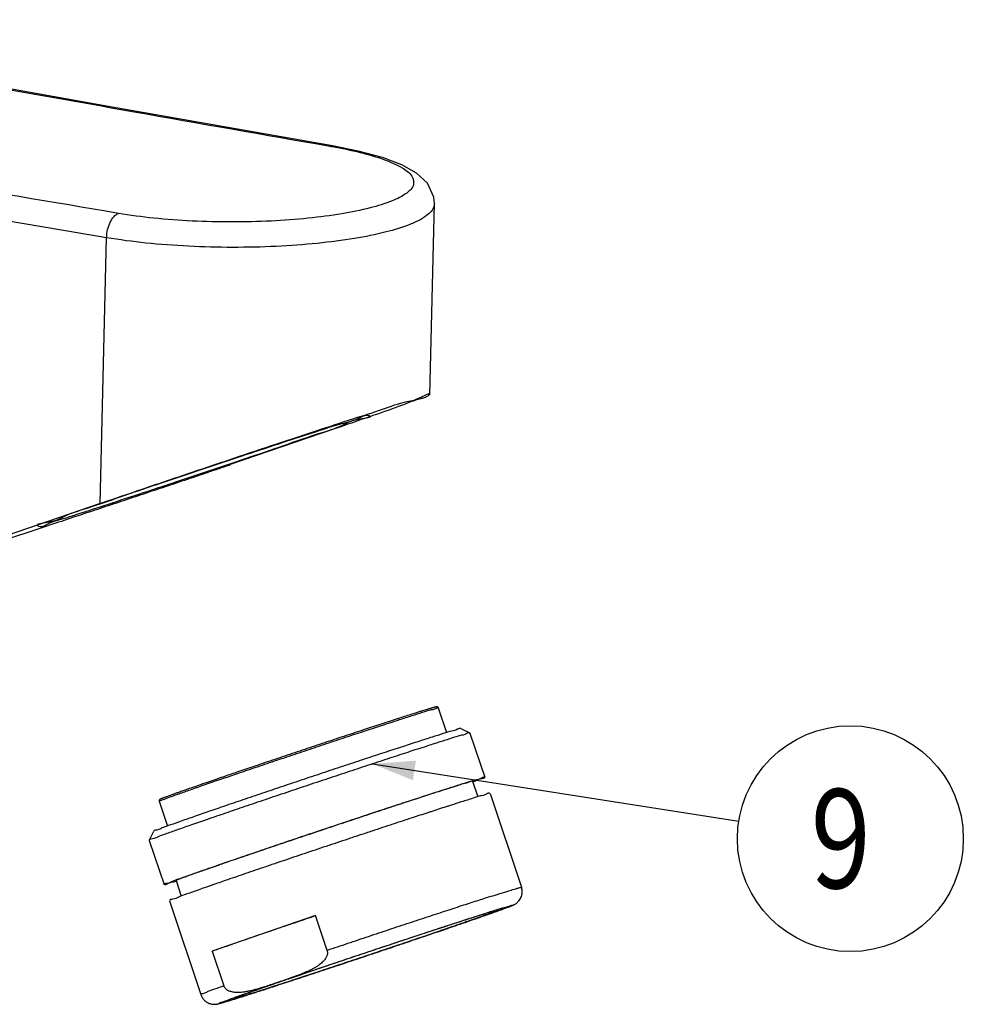
# Model space of a CAD drawing. Units: millimetres. Extents: x 0 to 1189, y 0 to 841.
# Drawn here: x 452 to 519, y 489 to 558 of the extents above; entities that cross this region are included whole.
import ezdxf

# ---------------------------------------------------------------- set-up
doc = ezdxf.new("R2010")
doc.units = ezdxf.units.MM
doc.header["$LTSCALE"] = 65.395
doc.layers.get('0').update_dxf_attribs({"linetype": 'CONTINUOUS'})
for name, color, linetype in [('02___PRT_ALL_AXES', 7, 'CONTINUOUS'), ('06___PRT_ALL_SURFS', 7, 'CONTINUOUS'), ('DEF_LAYER_NOTE', 7, 'CONTINUOUS'), ('DEF_LAYER_ROUND_FEAT', 7, 'CONTINUOUS')]:
    doc.layers.add(name, color=color, linetype=linetype)
doc.styles.get("Standard").update_dxf_attribs({"font": 'txt', "width": 0.8})

msp = doc.modelspace()

# ---------------------------------------------------------------- linework, layer by layer
at = {"color": 9, "linetype": 'CONTINUOUS'}
for p, q in [((457.7888, 524.096), (458.2455, 542.8795)), ((482.6889, 494.1783), (482.5425, 494.128)), ((483.7554, 494.5458), (483.698, 494.526)), ((468.1088, 489.3251), (468.0947, 489.3206))]:
    msp.add_line(p, q, dxfattribs=at)
at = {"color": 7, "linetype": 'CONTINUOUS'}
for p, q in [((474.3416, 529.3664), (466.9851, 526.8413)), ((457.7888, 524.096), (450.3478, 521.5441)), ((481.6857, 509.6526), (482.2731, 507.8981)), ((483.2835, 508.1853), (483.9163, 507.8699)), ((483.9174, 507.8689), (483.9163, 507.8699)), ((483.9174, 507.8689), (484.9649, 504.7398)), ((484.1115, 504.4541), (484.4775, 503.3609)), ((485.3459, 503.6019), (487.568, 496.9644)), ((461.9616, 503.0494), (462.549, 501.295)), ((482.522, 502.7437), (482.4683, 502.7264)), ((482.7767, 502.8255), (482.522, 502.7437)), ((482.8076, 502.8354), (482.7767, 502.8255)), ((483.23, 502.9703), (482.8076, 502.8354)), ((481.1079, 502.2862), (480.9404, 502.2317)), ((481.1729, 502.3073), (481.1079, 502.2862)), ((461.5693, 500.9159), (461.2539, 500.2831)), ((476.1741, 500.6614), (475.8666, 500.5591)), ((461.2539, 500.2831), (461.2537, 500.2816)), ((461.2537, 500.2816), (462.3012, 497.1525)), ((470.5634, 498.7795), (470.2212, 498.6636)), ((463.1547, 497.4382), (463.5207, 496.3451)), ((465.4916, 497.0434), (465.4533, 497.0302)), ((465.8331, 497.1612), (465.4916, 497.0434)), ((462.6822, 496.0146), (464.9043, 489.3771)), ((473.0011, 494.959), (465.7088, 492.457)), ((473.8264, 492.4936), (473.0011, 494.959)), ((485.7063, 495.2287), (485.7462, 495.2429)), ((465.7088, 492.457), (466.5342, 489.9916)), ((468.0947, 489.3205), (468.1089, 489.325)), ((469.0436, 489.6247), (469.0986, 489.6424))]:
    msp.add_line(p, q, dxfattribs=at)
for points, start_tangent, end_tangent in [([(457.7888, 524.096), (460.7592, 525.1099), (463.9475, 526.1891), (467.1744, 527.2734), (470.2794, 528.3091), (473.1344, 529.2542), (475.6449, 530.0778), (477.742, 530.7576), (479.3715, 531.2765), (480.4846, 531.6187), (481.0464, 531.7878)], (23.1153155, 7.9276585), (-3.9961665, -8.7903709)), ([(481.0464, 531.7878), (481.0325, 531.7689), (480.9681, 531.7124), (480.2551, 531.4382), (478.8827, 530.9444), (476.883, 530.2436), (474.3416, 529.3664)], (-1.1704509, -2.5746419), (-6.7697384, -2.3236665)), ([(464.1495, 525.8784), (464.49, 525.9927), (464.8359, 526.1093), (465.19, 526.2291), (465.551, 526.3516), (465.9159, 526.4757), (466.2808, 526.6002), (466.6398, 526.7229), (466.9851, 526.8413)], (2.8397673, 0.9506131), (2.8324438, 0.972217)), ([(450.4155, 521.3353), (451.4729, 521.6743), (453.2003, 522.2397), (454.8687, 522.7893), (456.4651, 523.3173), (458.0078, 523.8293), (459.5334, 524.3368), (461.0662, 524.8478), (462.6067, 525.3623), (464.1495, 525.8784)], (13.7629562, 4.4587777), (13.7183554, 4.5922284)), ([(481.6857, 509.6526), (481.6572, 509.6958), (481.6255, 509.7152), (481.6011, 509.7214), (481.5853, 509.7224), (481.5732, 509.722), (481.5622, 509.7208), (481.5509, 509.7191), (481.5381, 509.7168), (481.5231, 509.7137), (481.5052, 509.7097), (481.4834, 509.7045), (481.4569, 509.6978), (481.4245, 509.6893), (481.3851, 509.6786), (481.3371, 509.6653), (481.2788, 509.6487), (481.208, 509.6281), (481.1223, 509.6028), (481.0184, 509.5718), (480.8926, 509.5336), (480.7404, 509.487), (480.5563, 509.43), (480.3335, 509.3604), (480.0637, 509.2754), (479.7368, 509.1717)], (-0.6539251, 1.9533162), (-1.9627826, -0.6249373)), ([(478.5671, 508.796), (477.7858, 508.5423), (476.6121, 508.1586), (475.3379, 507.7392), (473.9899, 507.2928), (472.5961, 506.8288), (471.1855, 506.3568), (469.7876, 505.8867), (468.4445, 505.4326), (467.2949, 505.0419), (466.3499, 504.719), (465.5738, 504.4525), (464.9674, 504.2431)], (-13.6456263, -4.4139858), (-13.5527736, -4.6913331)), ([(479.7368, 509.1717), (478.8346, 508.8824), (478.5671, 508.796)], (-1.1706508, -0.3727277), (-1.1689226, -0.3781144)), ([(483.2609, 508.1738), (483.2551, 508.1833), (483.0457, 508.1304), (482.6371, 508.0103), (482.0369, 507.8253), (481.2572, 507.5791)], (-0.9575472, 1.8834338), (-1.9997059, -0.6366935)), ([(481.2572, 507.5791), (480.3143, 507.2769), (479.2239, 506.9236), (478.0071, 506.5262), (476.6902, 506.0932), (475.2903, 505.6303), (473.8362, 505.147), (472.3572, 504.653), (470.8809, 504.1576), (469.4329, 503.6692), (468.0385, 503.1966), (466.7262, 502.7492), (465.5209, 502.3357), (464.4447, 501.9635), (463.5173, 501.6396), (462.7565, 501.3701), (462.1752, 501.1596), (461.784, 501.012), (461.5905, 500.93), (461.592, 500.9266)], (-19.7869363, -6.3000332), (8.8557183, -18.6032838)), ([(483.8937, 507.8567), (483.8859, 507.8678), (483.6655, 507.8119), (483.2387, 507.6864), (482.6135, 507.4937), (481.8015, 507.2373)], (-1.0976578, 1.8697842), (-2.0881016, -0.6648381)), ([(481.8015, 507.2373), (480.8178, 506.9219), (479.6808, 506.5536), (478.4115, 506.1391), (477.0338, 505.6861), (475.5732, 505.2031), (474.0569, 504.6992), (472.5133, 504.1836), (470.9709, 503.6659), (469.4587, 503.1559), (468.0047, 502.6631), (466.636, 502.1965), (465.3782, 501.7649), (464.2546, 501.3764), (463.2862, 501.0382), (462.491, 500.7565), (461.8839, 500.5366), (461.4762, 500.3827), (461.2753, 500.2975), (461.2764, 500.2955)], (-20.650187, -6.5748867), (10.1323524, -18.3827063)), ([(482.8491, 504.1081), (483.6612, 504.3646), (484.2869, 504.5575), (484.7136, 504.6829), (484.9334, 504.7386), (484.9419, 504.7266)], (2.0891491, 0.6651716), (1.0648294, -1.8597031)), ([(484.9419, 504.7266), (484.9433, 504.7239), (484.7425, 504.6387), (484.3351, 504.4849), (484.1313, 504.3994)], (0.4329119, -0.7560719), (-0.8322749, -0.3060229)), ([(464.9674, 504.2431), (464.9365, 504.2324), (464.413, 504.0507), (463.9825, 503.9003), (463.6283, 503.7759), (463.3367, 503.6727), (463.0963, 503.5871), (462.8982, 503.516), (462.7348, 503.4568), (462.6001, 503.4076), (462.489, 503.3666), (462.3975, 503.3325), (462.3223, 503.304), (462.2604, 503.2803), (462.2096, 503.2605), (462.168, 503.244), (462.1339, 503.2302), (462.1061, 503.2187), (462.0834, 503.209), (462.0649, 503.2008), (462.0498, 503.1939), (462.0373, 503.1878), (462.0266, 503.1823), (462.0172, 503.1771), (462.0082, 503.1716), (461.9986, 503.1647), (461.9867, 503.1543), (461.9723, 503.1361), (461.9585, 503.102), (461.9616, 503.0494)], (-3.107514, -1.0756753), (1.0439408, -3.1183178)), ([(463.1348, 497.4928), (463.5372, 497.6268), (464.3317, 497.9083), (465.3013, 498.247), (466.4262, 498.636), (467.685, 499.0679), (469.0539, 499.5345), (470.5076, 500.0273), (472.0173, 500.5364), (473.5559, 501.0528), (475.0966, 501.5674), (476.611, 502.0708), (478.0714, 502.5537), (479.4481, 503.0063), (480.7215, 503.4223), (481.863, 503.7921), (482.8491, 504.1081)], (19.4034463, 7.1345413), (19.8016341, 6.3047129)), ([(484.1016, 504.4591), (483.9202, 504.4129), (483.5307, 504.2994), (482.938, 504.1171), (482.155, 503.87)], (0.4051794, 0.7807168), (-1.9270402, -0.6135572)), ([(482.155, 503.87), (481.1997, 503.5637), (480.0899, 503.204), (478.8497, 502.7986), (477.5068, 502.3566), (476.0809, 501.8846), (474.605, 501.3934), (473.1106, 500.8936), (471.628, 500.3952), (470.185, 499.9076), (468.8114, 499.4409), (467.5364, 499.005), (466.3861, 498.6088), (465.3834, 498.2602), (464.5488, 497.9663), (463.899, 497.7331), (463.4465, 497.565), (463.2008, 497.4656), (463.1671, 497.4368), (463.1646, 497.4332)], (-19.1153839, -6.0862153), (-4.0191994, -7.7443642)), ([(484.4755, 503.3718), (484.0436, 503.2272), (483.23, 502.9703)], (-1.2356993, -0.3630548), (-1.2388554, -0.3944436)), ([(485.3216, 503.59), (485.3152, 503.6009), (485.0967, 503.5457), (484.6702, 503.4203), (484.4755, 503.3718)], (-0.3923896, 0.7998988), (-0.8469989, -0.2488526)), ([(482.4683, 502.7264), (482.2462, 502.6549), (481.1729, 502.3073)], (-1.2961155, -0.4168986), (-1.2947651, -0.4210706)), ([(480.9404, 502.2317), (479.8377, 501.8713), (478.4629, 501.4193), (477.0023, 500.9364), (476.1741, 500.6614)], (-4.7716838, -1.5541503), (-4.7621116, -1.5832377)), ([(475.8666, 500.5591), (475.4858, 500.4323), (473.943, 499.917), (472.4025, 499.4), (470.8906, 498.8901), (470.5634, 498.7795)], (-5.3075817, -1.7663582), (-5.2986667, -1.7933418)), ([(470.2212, 498.6636), (469.4344, 498.3965), (468.064, 497.9293), (466.8054, 497.4975), (465.8331, 497.1612)], (-4.3932411, -1.4887619), (-4.3919151, -1.5170192)), ([(462.3243, 497.1657), (462.3229, 497.1684), (462.5236, 497.2535), (462.9311, 497.4073), (463.1348, 497.4928)], (-0.4329119, 0.7560719), (0.8322749, 0.3060229)), ([(463.1716, 497.383), (462.9793, 497.3348), (462.5525, 497.2093), (462.3328, 497.1536), (462.3243, 497.1657)], (-0.8476908, -0.2484544), (-0.4328665, 0.7559926)), ([(465.4533, 497.0302), (465.1699, 496.9321)], (-0.283825, -0.097863), (-0.2828804, -0.0984452)), ([(485.7462, 495.2429), (485.9631, 495.3206), (486.1724, 495.3961), (486.343, 495.4584), (486.4821, 495.5098), (486.5957, 495.5522), (486.6886, 495.5876), (486.765, 495.6171), (486.8282, 495.6421), (486.8813, 495.6636), (486.927, 495.6827), (486.968, 495.7005), (487.0072, 495.7184), (487.0485, 495.7386), (487.0962, 495.764), (487.1542, 495.799), (487.2258, 495.8494), (487.3123, 495.924), (487.4006, 496.021), (487.4941, 496.1608), (487.5616, 496.3102), (487.6115, 496.5185), (487.6166, 496.7259), (487.568, 496.9644)], (2.6803177, 0.9563003), (-0.9034279, 2.6985969)), ([(463.5157, 496.3552), (463.314, 496.2702), (462.9062, 496.1163), (462.7045, 496.0309), (462.7064, 496.0265)], (-0.8312976, -0.3065958), (0.3924295, -0.7999802)), ([(465.1699, 496.9321), (464.7139, 496.7709), (463.9201, 496.4897), (463.5157, 496.3552)], (-1.6464549, -0.5729828), (-1.6236405, -0.5988244)), ([(465.7088, 492.457), (466.5893, 492.7664), (467.6317, 493.1285), (468.817, 493.5367), (470.1232, 493.9834), (471.5265, 494.4604), (473.0011, 494.959)], (7.2673694, 2.5734442), (7.305232, 2.463911)), ([(469.0921, 489.6625), (469.928, 489.9305), (470.8995, 490.2454), (471.9859, 490.6005), (473.1616, 490.9874), (474.4096, 491.4006), (475.7019, 491.8306), (477.0102, 492.2682), (478.3081, 492.7045), (479.5707, 493.1312), (480.773, 493.5396), (481.8895, 493.9214), (482.8973, 494.2685), (483.7757, 494.5739), (484.5069, 494.8313), (485.0762, 495.0356), (485.4725, 495.1829), (485.6877, 495.27), (485.7172, 495.2952), (485.7194, 495.2984)], (16.7367933, 5.3288873), (3.5174718, 6.7705039)), ([(469.0986, 489.6424), (470.1418, 489.9807), (471.368, 490.3815), (472.698, 490.8191), (474.1052, 491.2849), (475.5615, 491.7695), (477.0377, 492.2632), (478.5042, 492.7561), (479.9315, 493.2383), (481.2517, 493.6868), (482.3394, 494.0583), (483.2241, 494.3622), (483.9434, 494.6107), (484.5282, 494.814), (485.0039, 494.9804), (485.391, 495.1168), (485.7063, 495.2287)], (16.6755916, 5.3814592), (16.5056591, 5.8820439)), ([(485.7194, 495.2984), (485.5607, 495.2579), (485.2194, 495.1585), (484.7003, 494.9989), (484.015, 494.7826)], (0.3546062, 0.6825534), (-1.6872828, -0.53722)), ([(484.015, 494.7826), (483.1791, 494.5145), (482.2076, 494.1996), (481.1212, 493.8445), (479.9456, 493.4576), (478.6975, 493.0445), (477.4052, 492.6144), (476.0969, 492.1768), (474.799, 491.7405), (473.5364, 491.3139), (472.3342, 490.9054), (471.2176, 490.5236), (470.2098, 490.1765), (469.3314, 489.8712), (468.6002, 489.6137), (468.0309, 489.4094)], (-16.0687912, -5.1161997), (-15.8912694, -6.2750623)), ([(473.8264, 492.4936), (473.8433, 492.4287), (473.8514, 492.3596), (473.8499, 492.2848), (473.8371, 492.2032), (473.8109, 492.1147), (473.7699, 492.0209), (473.7126, 491.9226), (473.6379, 491.8206), (473.5445, 491.7157), (473.4312, 491.6085), (473.2967, 491.4993), (473.139, 491.3884), (472.9561, 491.2756), (472.7463, 491.1613), (472.5072, 491.0451), (472.2361, 490.9263), (471.9296, 490.8033), (471.5826, 490.6736), (471.191, 490.5343), (470.7428, 490.3789), (470.2611, 490.2136), (469.8115, 490.0609), (469.4143, 489.9296), (469.0601, 489.8186), (468.7418, 489.7271), (468.4541, 489.6542), (468.1938, 489.5991), (467.9581, 489.5605), (467.7448, 489.5373), (467.5527, 489.5283), (467.3801, 489.5321), (467.2256, 489.5475), (467.0883, 489.5733), (466.9676, 489.6083), (466.863, 489.6511), (466.7741, 489.7003), (466.7001, 489.7545), (466.641, 489.8114), (466.5949, 489.8698), (466.5598, 489.9297), (466.5342, 489.9916)], (2.699547, -8.0637192), (-2.699547, 8.0637192)), ([(464.9043, 489.3771), (464.9918, 489.1855), (465.1509, 488.9819), (465.3358, 488.838), (465.4988, 488.7586), (465.7373, 488.7001), (465.8869, 488.6932), (465.985, 488.7004), (466.055, 488.7108), (466.1104, 488.7216), (466.1622, 488.7334), (466.2171, 488.7471), (466.28, 488.7637), (466.3551, 488.7844), (466.4468, 488.8105), (466.5598, 488.8435), (466.6997, 488.8852), (466.8732, 488.9378), (467.0882, 489.0039), (467.3549, 489.0868), (467.3954, 489.0995)], (0.9032308, -2.6980081), (2.7152477, 0.8500048)), ([(467.3877, 489.1467), (467.5465, 489.1871), (467.8877, 489.2865), (468.0873, 489.3447)], (-0.1468435, -0.2826475), (0.7069693, 0.2180128)), ([(468.0309, 489.4094), (467.6346, 489.2622), (467.4194, 489.1751), (467.3899, 489.1499), (467.3877, 489.1467)], (-0.6606223, -0.2608631), (-0.14039, -0.2702257)), ([(467.3954, 489.0995), (467.6853, 489.1906), (468.0947, 489.3205)], (0.6999799, 0.2191278), (0.6989064, 0.2225273)), ([(468.0873, 489.3447), (468.4068, 489.4462), (469.0921, 489.6625)], (1.0002605, 0.3084569), (0.9885736, 0.3147555)), ([(468.1089, 489.325), (469.0436, 489.6247)], (0.9353531, 0.2978821), (0.9342491, 0.3013291))]:
    msp.add_spline(points, degree=3, dxfattribs=dict(at, start_tangent=start_tangent, end_tangent=end_tangent))
at = {"color": 9, "linetype": 'CONTINUOUS'}
for points, start_tangent, end_tangent in [([(479.8443, 509.1029), (480.5793, 509.3349), (481.1361, 509.5062), (481.5033, 509.6132), (481.676, 509.6575)], (1.8129988, 0.5772472), (-0.3804855, -0.7532621)), ([(478.5975, 508.7022), (478.9459, 508.8148), (479.8443, 509.1029)], (1.2459115, 0.4032763), (1.2478294, 0.3973009)), ([(466.2513, 504.5809), (467.285, 504.9341), (468.5772, 505.3732), (469.9356, 505.8322), (471.3324, 506.3017), (472.7391, 506.7722), (474.1273, 507.2342), (475.4685, 507.6782), (476.7356, 508.0952), (477.9026, 508.4766), (478.5975, 508.7022)], (12.3129606, 4.2217908), (12.3835042, 4.0082895)), ([(461.9714, 503.0445), (461.9738, 503.0481), (462.0042, 503.0748), (462.2344, 503.168), (462.6598, 503.3261), (463.2718, 503.5458), (464.0579, 503.8226), (464.9996, 504.15)], (0.6461835, 1.2792747), (3.0536825, 1.0538919)), ([(464.9996, 504.15), (466.0851, 504.5239), (466.2513, 504.5809)], (1.2510197, 0.4317539), (1.2522944, 0.4293789)), ([(485.4521, 496.3327), (486.2256, 496.5771), (486.8322, 496.7646), (487.2618, 496.892), (487.5072, 496.9573), (487.5643, 496.9593), (487.5657, 496.9588)], (2.1047425, 0.6701365), (0.7633915, -0.3076934)), ([(485.4521, 496.3327), (484.5247, 496.0356), (483.4588, 495.6905), (482.2722, 495.3034), (480.9848, 494.8806), (479.6181, 494.4293), (478.1949, 493.9569), (476.739, 493.4714), (475.2747, 492.9809), (473.8264, 492.4936)], (-11.666238, -3.7144551), (-11.6011999, -3.9128565)), ([(484.9983, 495.1199), (485.7727, 495.3644), (486.3593, 495.5448), (486.7456, 495.6574), (486.9242, 495.7), (486.8924, 495.672), (486.6499, 495.5737), (486.202, 495.4073), (485.5583, 495.1763), (484.7311, 494.885), (483.7554, 494.5458)], (5.1336487, 1.6343994), (-5.091261, -1.7571492)), ([(468.0947, 489.3206), (467.3344, 489.0807), (466.7478, 488.9003), (466.3615, 488.7877), (466.1829, 488.745), (466.2147, 488.773), (466.4573, 488.8713), (466.9051, 489.0377), (467.5488, 489.2687), (468.3761, 489.56), (469.3705, 489.9057), (470.5108, 490.2985), (471.7736, 490.7303), (473.1334, 491.1923), (474.5619, 491.675), (476.03, 492.1685), (477.5092, 492.6633), (478.9695, 493.1493), (480.3817, 493.6168), (481.7143, 494.0554), (482.9466, 494.4582), (484.0496, 494.8157), (484.9983, 495.1199)], (-20.8019559, -6.6152098), (20.8368061, 6.6347561)), ([(483.698, 494.526), (482.6889, 494.1783)], (-1.0087597, -0.3481233), (-1.0095805, -0.3468609)), ([(482.5425, 494.128), (481.3335, 493.7147), (479.9737, 493.2527), (478.5452, 492.77), (477.0771, 492.2765), (475.5979, 491.7817), (474.1376, 491.2957), (472.7254, 490.8282), (471.3928, 490.3897), (470.1605, 489.9869), (469.0575, 489.6293), (468.1088, 489.3251)], (-14.3893032, -4.9382182), (-14.4949906, -4.6154256)), ([(466.5342, 489.9916), (465.86, 489.7507), (465.3592, 489.567), (465.04, 489.4435), (464.9065, 489.3826)], (-1.6342266, -0.5786951), (0.5991634, -0.2414995))]:
    msp.add_spline(points, degree=3, dxfattribs=dict(at, start_tangent=start_tangent, end_tangent=end_tangent))
at = {"layer": '02___PRT_ALL_AXES', "color": 7, "linetype": 'CONTINUOUS'}
for points, start_tangent, end_tangent in [([(474.6735, 529.6847), (476.0331, 530.1107), (476.7578, 530.3213), (476.8057, 530.3042), (476.8308, 530.29)], (2.1627151, 0.6885946), (1.0886663, -0.8160035)), ([(474.6735, 529.6847), (472.7582, 529.068), (470.3984, 528.2965), (467.7314, 527.415), (464.912, 526.4747), (462.1041, 525.5302), (459.471, 524.6365), (457.1656, 523.8456), (455.3219, 523.2032), (454.0471, 522.7469), (453.3902, 522.5173)], (-21.3446534, -6.7960003), (10.7444595, -8.0534474)), ([(476.8308, 530.29), (476.1739, 530.0604), (474.8991, 529.6041), (473.0554, 528.9617), (470.75, 528.1708), (468.1169, 527.2771), (465.309, 526.3326), (462.4896, 525.3923), (459.8226, 524.5108), (457.4628, 523.7393), (455.5475, 523.1226)], (10.7444595, -8.0534474), (-21.3446534, -6.7960003)), ([(453.3902, 522.5173), (453.4153, 522.5031), (453.4632, 522.486), (454.188, 522.6966), (455.5475, 523.1226)], (1.0886663, -0.8160035), (2.1627151, 0.6885946))]:
    msp.add_spline(points, degree=3, dxfattribs=dict(at, start_tangent=start_tangent, end_tangent=end_tangent))
at = {"layer": '06___PRT_ALL_SURFS', "color": 7, "linetype": 'CONTINUOUS'}
msp.add_line((481.082, 531.7447), (481.4114, 545.2922), dxfattribs=at)
at = {"layer": 'DEF_LAYER_NOTE', "color": 2, "linetype": 'CONTINUOUS'}
msp.add_line((477.0338, 505.6861), (502.9219, 501.6343), dxfattribs=at)
msp.add_circle((510.8081, 500.4), 7.9822, dxfattribs=at)
msp.add_solid([(480.106, 505.9138), (477.0338, 505.6861), (479.8895, 504.5306)], dxfattribs=at)
at = {"layer": 'DEF_LAYER_ROUND_FEAT', "color": 9, "linetype": 'CONTINUOUS'}
for p, q in [((474.2173, 549.3659), (474.0151, 549.3552)), ((481.4114, 545.2928), (481.4111, 545.2825))]:
    msp.add_line(p, q, dxfattribs=at)
at = {"layer": 'DEF_LAYER_ROUND_FEAT', "color": 7, "linetype": 'CONTINUOUS'}
for points in [[(474.2176, 549.3658), (458.6409, 552.1051), (441.765, 555.1221), (424.2319, 558.2908)], [(481.4111, 545.2822), (481.3753, 545.7378), (480.9278, 546.724), (480.1495, 547.4527), (479.1111, 548.0291), (477.7526, 548.5389), (476.0163, 549.0056), (474.2173, 549.3659)]]:
    msp.add_lwpolyline(points, dxfattribs=at)
at = {"layer": 'DEF_LAYER_ROUND_FEAT', "color": 9, "linetype": 'CONTINUOUS'}
for points, start_tangent, end_tangent in [([(424.2228, 558.239), (435.189, 556.2594), (447.248, 554.0891), (460.1895, 551.785), (474.0151, 549.3552)], (49.7771078, -8.9691556), (49.825837, -8.6943786)), ([(474.2078, 549.3211), (476.1646, 548.908), (477.8942, 548.3916), (479.1301, 547.8249), (479.8177, 547.2288), (479.9277, 546.6244), (479.4551, 546.0345), (478.4201, 545.481), (476.867, 544.9865), (474.8635, 544.5725), (472.4968, 544.2585), (469.8678, 544.0608), (467.0913, 543.9919), (464.2864, 544.059), (461.5762, 544.2632), (459.0762, 544.5988)], (27.6910875, -4.9797977), (-27.7495482, 4.6794973)), ([(474.0151, 549.3552), (474.2078, 549.3211)], (0.1928036, -0.0336519), (0.1925869, -0.0346337)), ([(459.0762, 544.5988), (445.0315, 546.9861), (440.0979, 547.8332)], (-18.9837812, 3.202332), (-18.9728838, 3.2663132)), ([(481.3988, 545.2823), (481.3812, 545.1041), (480.8603, 544.447), (479.7147, 543.8318), (477.9934, 543.2838), (475.7715, 542.8268), (473.1458, 542.4821), (470.2285, 542.2673), (467.1465, 542.1959), (464.0323, 542.275), (461.0223, 542.5051), (458.2455, 542.8795)], (0.4456437, -24.1773969), (-23.6519964, 3.9934974)), ([(458.2455, 542.8795), (447.142, 544.7645)], (-11.1053674, 1.8741903), (-11.1017262, 1.8956639)), ([(458.2455, 542.8795), (458.3187, 543.4497), (458.5016, 543.975), (458.7672, 544.3778), (459.0762, 544.5988)], (0.0468684, 1.9930211), (1.870192, 0.6904431))]:
    msp.add_spline(points, degree=3, dxfattribs=dict(at, start_tangent=start_tangent, end_tangent=end_tangent))

# ---------------------------------------------------------------- texts
at = {"layer": 'DEF_LAYER_NOTE', "color": 2, "linetype": 'CONTINUOUS', "width": 0.8}
msp.add_text('9', height=7, dxfattribs=at).set_placement((508.0081, 496.9))

doc.saveas('drawing.dxf')
